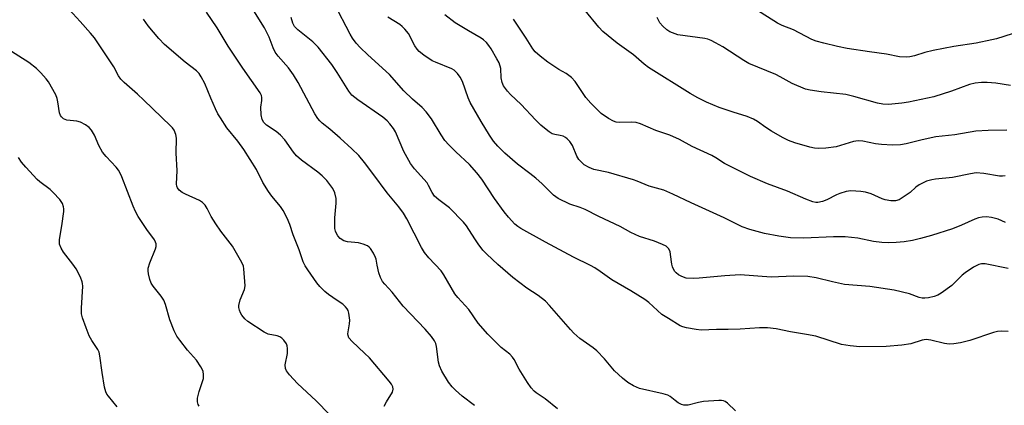
# Model space of a CAD drawing. Units: inches. Extents: x 1165771 to 1171771, y 545459 to 549459.
# Drawn here: x 1170892 to 1171185, y 546199 to 546314 of the extents above; entities that cross this region are included whole.
import ezdxf

# ---------------------------------------------------------------- set-up
doc = ezdxf.new("R2010")
doc.units = ezdxf.units.IN
doc.header["$MEASUREMENT"] = 0
doc.layers.add('Undefined', color=1, linetype='Continuous')

msp = doc.modelspace()

# ---------------------------------------------------------------- linework, layer by layer
at = {"layer": 'Undefined'}
for points, elevation in [([(1171052.42, 546197.94), (1171048.74, 546200.94), (1171046.11, 546202.66), (1171045.48, 546203.16), (1171044.6, 546204.15), (1171043.48, 546205.75), (1171041.01, 546209.76), (1171039.49, 546212.61), (1171039.02, 546213.33), (1171038.21, 546214.18), (1171035.65, 546216.24), (1171033.53, 546218.26), (1171031.71, 546220.17), (1171028.83, 546223.41), (1171026.02, 546227.5), (1171022.79, 546231.09), (1171021.9, 546232.21), (1171018.57, 546237.83), (1171017.76, 546239.06), (1171014.1, 546242.92), (1171012.82, 546244.46), (1171011.96, 546245.97), (1171007.57, 546254.51), (1171006.55, 546256.27), (1171005.18, 546258.12), (1171001.74, 546262.28), (1170997.46, 546268.05), (1170994.92, 546271.34), (1170993.24, 546273.36), (1170991.22, 546275.43), (1170987.72, 546278.59), (1170984.61, 546281.23), (1170982.34, 546283.03), (1170981.62, 546283.74), (1170981.12, 546284.38), (1170980.22, 546285.85), (1170975.2, 546295.17), (1170973.85, 546297.44), (1170972.35, 546299.47), (1170969.24, 546302.95), (1170968.4, 546304.13), (1170967.76, 546305.43), (1170966.58, 546308.69), (1170965.24, 546311.45), (1170961.56, 546317.24)], 332), ([(1171186.59, 546220.95), (1171184.55, 546221.04), (1171183.39, 546220.94), (1171182.25, 546220.65), (1171175.17, 546218.25), (1171172.39, 546217.62), (1171170.47, 546217.29), (1171169.08, 546217.24), (1171167.68, 546217.37), (1171163.55, 546218.43), (1171162.23, 546218.59), (1171160.97, 546218.36), (1171157.61, 546217.34), (1171154.98, 546216.87), (1171150.29, 546216.5), (1171142.47, 546216.41), (1171139.58, 546216.7), (1171137, 546217.11), (1171129.36, 546219.58), (1171126.59, 546220.13), (1171121.84, 546220.89), (1171117.58, 546221.82), (1171114.92, 546222.03), (1171112.55, 546222.11), (1171106.79, 546221.64), (1171103.2, 546221.54), (1171099.81, 546221.61), (1171095.22, 546221.35), (1171093.76, 546221.53), (1171090.85, 546222.06), (1171089.72, 546222.35), (1171088.92, 546222.68), (1171085.44, 546224.8), (1171083.49, 546226.09), (1171079.62, 546229.57), (1171078.46, 546230.46), (1171074.23, 546233.09), (1171068.62, 546236.33), (1171065.15, 546238.84), (1171063.54, 546239.9), (1171062.28, 546240.61), (1171057.2, 546243.15), (1171048.83, 546247.61), (1171041.52, 546251.64), (1171040.59, 546252.25), (1171039.74, 546252.97), (1171037.8, 546255.02), (1171036.54, 546256.6), (1171033.65, 546260.6), (1171029.88, 546266.37), (1171028.4, 546268.24), (1171026.26, 546270.69), (1171022.14, 546274.46), (1171020.08, 546276.56), (1171018.92, 546277.89), (1171017.77, 546279.53), (1171014.94, 546284.36), (1171013.31, 546286.43), (1171012.1, 546287.72), (1171009.25, 546290.21), (1171006.67, 546292.67), (1171002.37, 546297.56), (1170995.94, 546303.34), (1170993.65, 546305.56), (1170992.49, 546306.89), (1170991.41, 546308.31), (1170990.65, 546309.54), (1170986.02, 546318.49)], 336), ([(1171186.25, 546280.92), (1171180.65, 546280.89), (1171176.94, 546280.6), (1171170.75, 546279.55), (1171165.12, 546278.99), (1171161.03, 546278.06), (1171156.26, 546276.86), (1171154.54, 546276.58), (1171152.19, 546276.47), (1171148.93, 546276.69), (1171147.16, 546276.92), (1171143.34, 546277.66), (1171141.99, 546277.76), (1171140.6, 546277.52), (1171136.74, 546276.33), (1171135.37, 546276), (1171132.35, 546275.57), (1171130.08, 546275.49), (1171128.91, 546275.58), (1171127.54, 546275.88), (1171123.09, 546277.15), (1171121.21, 546277.87), (1171119.39, 546278.74), (1171116.14, 546280.68), (1171114.42, 546281.77), (1171112.02, 546283.5), (1171110.78, 546284.24), (1171108.94, 546284.98), (1171104.72, 546286.27), (1171100.6, 546287.72), (1171096.79, 546289.28), (1171094.19, 546290.57), (1171091.92, 546291.87), (1171079.51, 546299.64), (1171078.27, 546300.57), (1171075.06, 546303.38), (1171070.23, 546306.81), (1171065.91, 546310.35), (1171064.72, 546311.61), (1171060.68, 546316.54)], 344), ([(1171027.72, 546198.94), (1171024.09, 546201.75), (1171022.05, 546203.5), (1171021.02, 546204.54), (1171019.95, 546205.89), (1171018.03, 546209.15), (1171017.29, 546210.72), (1171017.04, 546211.86), (1171016.43, 546216.54), (1171016.2, 546217.37), (1171015.81, 546218.17), (1171014.91, 546219.49), (1171013.01, 546221.68), (1171006.5, 546228.5), (1171003.18, 546232.69), (1171001.04, 546235.05), (1171000.37, 546235.9), (1170999.75, 546237.02), (1170999.28, 546238.42), (1170998.69, 546240.72), (1170998.44, 546242.51), (1170998.28, 546243.03), (1170997.65, 546244.27), (1170996.72, 546245.68), (1170996.36, 546246.09), (1170995.81, 546246.51), (1170994.52, 546247.02), (1170993.13, 546247.34), (1170989.92, 546247.71), (1170988.86, 546248.02), (1170987.71, 546248.67), (1170987.01, 546249.49), (1170986.6, 546250.2), (1170986.33, 546250.91), (1170986.18, 546251.63), (1170986.11, 546252.51), (1170986.13, 546254.88), (1170986.54, 546259.19), (1170986.56, 546260.62), (1170986.15, 546262.27), (1170985.56, 546263.56), (1170983.77, 546265.91), (1170982.37, 546267.39), (1170981.05, 546268.48), (1170976.24, 546272.03), (1170974.71, 546273.33), (1170973.82, 546274.42), (1170971.29, 546278.03), (1170969.97, 546279.43), (1170968.7, 546280.5), (1170965.74, 546282.42), (1170964.96, 546283.2), (1170964.47, 546284.16), (1170964.15, 546285.5), (1170964.07, 546287.77), (1170964.36, 546289.8), (1170964.4, 546290.65), (1170964.27, 546291.29), (1170963.9, 546292.04), (1170958.69, 546299.38), (1170954.4, 546305.92), (1170951.12, 546311.47), (1170947.9, 546316.08)], 330), ([(1171105.43, 546197.37), (1171103.02, 546199.59), (1171102.32, 546200.09), (1171101.82, 546200.33), (1171101.29, 546200.44), (1171100.46, 546200.46), (1171095.86, 546200.08), (1171094.44, 546199.86), (1171091.33, 546199.06), (1171090.79, 546199.01), (1171090.04, 546199.05), (1171089.31, 546199.27), (1171088.38, 546199.77), (1171087.49, 546200.39), (1171085.96, 546201.64), (1171085.24, 546202.05), (1171083.89, 546202.46), (1171076.87, 546204.02), (1171075.09, 546204.77), (1171073.39, 546205.8), (1171071.77, 546207.03), (1171069.38, 546209.23), (1171066.45, 546212.88), (1171064.19, 546215.22), (1171063.06, 546216.11), (1171059.06, 546218.91), (1171057.31, 546220.46), (1171056.29, 546221.53), (1171050.07, 546228.7), (1171048.84, 546229.97), (1171046.65, 546231.69), (1171043.27, 546233.88), (1171039.14, 546237.03), (1171034.67, 546240.92), (1171031.42, 546243.97), (1171030.19, 546245.25), (1171028.78, 546247.11), (1171027.8, 546248.54), (1171025.35, 546252.45), (1171024.48, 546253.56), (1171020.31, 546257.79), (1171017.09, 546260.19), (1171015.85, 546261.32), (1171015.12, 546262.35), (1171014.05, 546264.48), (1171013.58, 546265.21), (1171009.87, 546269.39), (1171008.7, 546271), (1171006.72, 546274.57), (1171004.22, 546280.46), (1171003.61, 546281.47), (1171002.55, 546282.88), (1171001.75, 546283.73), (1171000.41, 546284.81), (1170992.99, 546289.97), (1170991.21, 546291.39), (1170990.27, 546292.59), (1170986.79, 546298.16), (1170985.2, 546300.53), (1170981.21, 546305.66), (1170979.61, 546307.29), (1170975.12, 546310.81), (1170974.11, 546311.85), (1170973.6, 546312.84), (1170973.14, 546314.49)], 334), ([(1171186.65, 546239.73), (1171179.8, 546241.09), (1171178.7, 546241.12), (1171177.89, 546240.94), (1171176.33, 546240.12), (1171173.83, 546238.5), (1171172.96, 546237.74), (1171169.88, 546234.66), (1171166.62, 546232.36), (1171165.64, 546231.81), (1171164.58, 546231.42), (1171162.94, 546230.99), (1171161.83, 546230.86), (1171160.99, 546230.91), (1171160.16, 546231.07), (1171157.26, 546232.23), (1171152.64, 546233.32), (1171145.41, 546234.43), (1171137.89, 546234.99), (1171134.29, 546235.75), (1171129.41, 546236.94), (1171126.93, 546237.32), (1171122.72, 546237.42), (1171116.05, 546237.18), (1171106.85, 546237.81), (1171102.3, 546237.56), (1171094.62, 546236.87), (1171092.85, 546236.77), (1171090.77, 546236.9), (1171089.45, 546237.31), (1171088.45, 546237.88), (1171087.77, 546238.41), (1171087.39, 546238.82), (1171086.97, 546239.51), (1171086.65, 546240.26), (1171086.43, 546241.07), (1171086.11, 546243.94), (1171085.94, 546244.77), (1171085.48, 546245.67), (1171084.75, 546246.37), (1171083.74, 546246.9), (1171081.3, 546247.89), (1171076.88, 546249.32), (1171075.53, 546249.84), (1171074.26, 546250.47), (1171071.08, 546252.28), (1171064.74, 546255.22), (1171060.66, 546257.34), (1171059.13, 546257.95), (1171056.07, 546258.9), (1171052.6, 546260.6), (1171051.89, 546261.07), (1171051.23, 546261.62), (1171047.87, 546264.92), (1171045.94, 546266.62), (1171044.18, 546268.08), (1171040.53, 546270.84), (1171036.73, 546274.13), (1171034.67, 546276.19), (1171033.42, 546277.69), (1171032.17, 546279.5), (1171029.71, 546283.48), (1171026.43, 546289.18), (1171025.86, 546290.54), (1171024.11, 546295.44), (1171023.49, 546296.71), (1171022.66, 546297.82), (1171021.67, 546298.78), (1171020.94, 546299.23), (1171016.06, 546301.15), (1171015.07, 546301.63), (1171012.6, 546303.3), (1171011.2, 546304.4), (1171010.63, 546305.05), (1171009.98, 546306.03), (1171008.06, 546309.7), (1171006.97, 546311.05), (1171006.14, 546311.86), (1171005.45, 546312.37), (1171001.92, 546314.56)], 338), ([(1171185.83, 546253.48), (1171183.65, 546254.39), (1171181.65, 546254.94), (1171180.2, 546255.17), (1171178.92, 546255.07), (1171177.8, 546254.8), (1171176.71, 546254.41), (1171172.72, 546252.62), (1171170.01, 546251.52), (1171163.75, 546249.55), (1171160.48, 546248.65), (1171158.14, 546248.13), (1171155.63, 546247.69), (1171153.3, 546247.47), (1171150.97, 546247.34), (1171149, 546247.47), (1171146.48, 546247.83), (1171141.86, 546248.77), (1171138.12, 546249.2), (1171134.59, 546249.15), (1171125.75, 546248.78), (1171121.8, 546248.92), (1171118.33, 546249.33), (1171114.09, 546250.19), (1171109.7, 546251.36), (1171107.39, 546252.17), (1171102.01, 546254.88), (1171092.22, 546259.29), (1171086.77, 546261.91), (1171084.09, 546263.08), (1171079.75, 546264.31), (1171076.15, 546265.74), (1171075.03, 546266.12), (1171067.6, 546268.33), (1171063.27, 546269.26), (1171061.84, 546269.78), (1171060.39, 546270.66), (1171059.57, 546271.42), (1171058.82, 546272.25), (1171058.23, 546273.19), (1171056.88, 546276.33), (1171056.07, 546277.53), (1171055.31, 546278.39), (1171054.85, 546278.73), (1171054.07, 546279.11), (1171053.27, 546279.33), (1171051.65, 546279.62), (1171050.88, 546279.88), (1171049.91, 546280.46), (1171048.52, 546281.5), (1171047.45, 546282.45), (1171045.84, 546284.05), (1171041.59, 546288.59), (1171038.47, 546291.53), (1171037.5, 546292.57), (1171036.38, 546294.18), (1171035.92, 546295.18), (1171035.67, 546296.51), (1171035.51, 546299.35), (1171035.05, 546300.96), (1171034.41, 546302.23), (1171032.65, 546305.18), (1171032.03, 546306.13), (1171031.29, 546307.03), (1171030.44, 546307.86), (1171029.73, 546308.37), (1171025.91, 546310.52), (1171021.95, 546312.94), (1171018.85, 546315.29)], 340), ([(1171185.71, 546267.34), (1171184.91, 546267.25), (1171184.06, 546267.28), (1171179.37, 546268.08), (1171177.08, 546268.19), (1171175.36, 546267.93), (1171170.06, 546266.83), (1171165.01, 546266.36), (1171163.85, 546266.19), (1171162.25, 546265.71), (1171160.12, 546264.63), (1171159.15, 546263.96), (1171157.44, 546262.39), (1171156.29, 546261.55), (1171154.12, 546260.2), (1171153.08, 546259.87), (1171151.66, 546259.93), (1171149.95, 546260.24), (1171149.12, 546260.53), (1171145.84, 546261.94), (1171144.14, 546262.5), (1171142.7, 546262.68), (1171139.78, 546262.83), (1171138.38, 546262.69), (1171136.54, 546262.13), (1171135.5, 546261.68), (1171132.66, 546260.17), (1171131.33, 546259.65), (1171129.97, 546259.4), (1171129.3, 546259.42), (1171128.5, 546259.6), (1171126.41, 546260.35), (1171120.93, 546262.74), (1171114.97, 546264.93), (1171109.88, 546267.16), (1171102.18, 546271.01), (1171099.62, 546272.67), (1171098.35, 546273.38), (1171092.5, 546276.11), (1171088.77, 546278.18), (1171085.89, 546279.41), (1171081.7, 546280.85), (1171077.13, 546282.8), (1171075.85, 546283.24), (1171074.46, 546283.36), (1171071.01, 546283.22), (1171069.91, 546283.36), (1171069.11, 546283.6), (1171067.61, 546284.42), (1171065.47, 546285.9), (1171062.37, 546288.97), (1171060.85, 546290.7), (1171057.72, 546295.41), (1171056.58, 546296.66), (1171055.02, 546297.86), (1171052.84, 546299.02), (1171049.51, 546301.17), (1171047.27, 546302.94), (1171045.8, 546304.29), (1171045.11, 546305.19), (1171043.15, 546308.34), (1171039.35, 546314.05)], 342), ([(1170945.71, 546198.71), (1170945.48, 546199.22), (1170945.29, 546200.04), (1170945.29, 546201.16), (1170945.74, 546203.11), (1170947, 546207), (1170947.07, 546208.09), (1170946.89, 546209.14), (1170946.25, 546210.43), (1170944.94, 546212.39), (1170942.31, 546215.39), (1170939.94, 546218.37), (1170939.11, 546219.57), (1170938.34, 546221.16), (1170937.01, 546224.46), (1170935.75, 546228.99), (1170935.22, 546230.35), (1170934.42, 546231.55), (1170932.03, 546234.45), (1170931.43, 546235.42), (1170931.06, 546236.5), (1170930.66, 546238.18), (1170930.53, 546239.02), (1170930.56, 546239.84), (1170931.05, 546241.42), (1170932.78, 546245.57), (1170932.97, 546246.34), (1170932.92, 546247.1), (1170932.76, 546247.59), (1170932.39, 546248.3), (1170930.17, 546251.33), (1170927.62, 546255.22), (1170926.74, 546256.71), (1170926.04, 546258.33), (1170922.73, 546267.06), (1170922.16, 546268.37), (1170921.71, 546269.08), (1170921, 546269.95), (1170918.06, 546273.07), (1170916.95, 546274.42), (1170915.82, 546276.38), (1170914.55, 546279.47), (1170913.67, 546280.9), (1170912.98, 546281.75), (1170911.88, 546282.58), (1170910.39, 546283.34), (1170909.27, 546283.61), (1170906.31, 546283.94), (1170905.32, 546284.36), (1170904.73, 546284.89), (1170904.43, 546285.36), (1170904.14, 546286.14), (1170903.69, 546289.41), (1170903.44, 546290.4), (1170903.05, 546291.43), (1170900.87, 546295.33), (1170900.16, 546296.28), (1170898.6, 546298.06), (1170897.35, 546299.31), (1170894.98, 546301.09), (1170887.97, 546305.58)], 324), ([(1170921.37, 546198.53), (1170918.7, 546201.68), (1170918.25, 546202.33), (1170917.95, 546202.98), (1170917.6, 546204.39), (1170916.83, 546208.74), (1170916.2, 546213.73), (1170915.97, 546214.87), (1170915.61, 546215.66), (1170913.77, 546218.28), (1170913, 546219.69), (1170912.07, 546222.05), (1170911.05, 546225.08), (1170910.75, 546226.2), (1170910.68, 546227.9), (1170911.09, 546234.45), (1170911.05, 546235.27), (1170910.94, 546235.81), (1170910.41, 546237.13), (1170909.08, 546239.68), (1170908.17, 546241), (1170905.31, 546244.56), (1170904.64, 546245.75), (1170904.19, 546247.01), (1170904.13, 546247.55), (1170904.18, 546248.4), (1170904.89, 546252.44), (1170905.44, 546256.72), (1170905.46, 546257.56), (1170905.39, 546258.11), (1170905.02, 546259.13), (1170904.21, 546260.27), (1170902.3, 546262.41), (1170901.37, 546263.24), (1170898.33, 546265.54), (1170897.49, 546266.26), (1170894.11, 546269.89), (1170892.82, 546271.44), (1170891.99, 546272.77)], 322)]:
    msp.add_lwpolyline(points, dxfattribs=dict(at, elevation=elevation))
for points in [[(1171187.76, 546309.62, 348), (1171183.14, 546308.18, 348), (1171181.75, 546307.82, 348), (1171177.13, 546306.88, 348), (1171170.39, 546305.87, 348), (1171164.26, 546304.7, 348), (1171161.81, 546304.07, 348), (1171158.68, 546303.07, 348), (1171157.29, 546302.79, 348), (1171156.21, 546302.68, 348), (1171154.3, 546302.76, 348), (1171150.41, 546303.62, 348), (1171145.34, 546304.27, 348), (1171138.72, 546305.29, 348), (1171135.83, 546305.88, 348), (1171131.73, 546306.87, 348), (1171129.49, 546307.49, 348), (1171128.12, 546307.97, 348), (1171122.65, 546310.79, 348), (1171119.34, 546312.12, 348), (1171117.94, 546312.84, 348), (1171106.28, 546320.3, 348)], [(1170984.52, 546196.27, 326), (1170980.59, 546200.31, 326), (1170974.99, 546205.5, 326), (1170972.64, 546208.1, 326), (1170971.78, 546209.25, 326), (1170971.48, 546209.97, 326), (1170971.36, 546211.01, 326), (1170972, 546214.42, 326), (1170972.03, 546215.87, 326), (1170971.89, 546216.73, 326), (1170971.71, 546217.27, 326), (1170970.96, 546218.39, 326), (1170970.4, 546218.97, 326), (1170969.73, 546219.39, 326), (1170968.95, 546219.64, 326), (1170966.32, 546220.21, 326), (1170965.06, 546220.8, 326), (1170960.21, 546223.97, 326), (1170959.35, 546224.72, 326), (1170958.44, 546225.81, 326), (1170958.03, 546226.56, 326), (1170957.73, 546227.34, 326), (1170957.58, 546228.16, 326), (1170957.59, 546228.73, 326), (1170957.96, 546230.45, 326), (1170959.27, 546233.5, 326), (1170959.41, 546234.61, 326), (1170959.08, 546239.6, 326), (1170958.91, 546240.45, 326), (1170958.46, 546241.52, 326), (1170955.69, 546246.39, 326), (1170952.21, 546250.9, 326), (1170950.71, 546253.06, 326), (1170949.29, 546255.27, 326), (1170948.11, 546257.65, 326), (1170947.48, 546258.59, 326), (1170946.72, 546259.36, 326), (1170945.8, 546260.01, 326), (1170941.71, 546261.84, 326), (1170940.66, 546262.39, 326), (1170939.75, 546263.09, 326), (1170939.24, 546263.73, 326), (1170939.05, 546264.31, 326), (1170938.99, 546264.87, 326), (1170939.2, 546268.91, 326), (1170938.92, 546274.05, 326), (1170938.97, 546278.53, 326), (1170938.81, 546279.67, 326), (1170938.27, 546280.92, 326), (1170937.76, 546281.61, 326), (1170937.16, 546282.26, 326), (1170929.3, 546289.9, 326), (1170927.41, 546291.66, 326), (1170923.41, 546295.15, 326), (1170922.37, 546296.17, 326), (1170921.73, 546297.12, 326), (1170920.33, 546299.81, 326), (1170914.54, 546308.45, 326), (1170913.43, 546309.82, 326), (1170910.34, 546313.35, 326), (1170906.99, 546316.84, 326)], [(1171000.8, 546198.78, 328), (1171001.48, 546200.05, 328), (1171003.35, 546202.89, 328), (1171003.51, 546203.77, 328), (1171003.36, 546204.53, 328), (1171002.98, 546205.3, 328), (1171002.32, 546206.21, 328), (1170996.43, 546213.09, 328), (1170994.99, 546214.57, 328), (1170991.25, 546218.02, 328), (1170990.31, 546219.12, 328), (1170990.06, 546219.76, 328), (1170990.02, 546220.31, 328), (1170990.5, 546223.22, 328), (1170990.55, 546224.39, 328), (1170990.28, 546226.41, 328), (1170990.06, 546227.24, 328), (1170989.84, 546227.74, 328), (1170989.32, 546228.36, 328), (1170988.47, 546229.08, 328), (1170986.85, 546230.25, 328), (1170984.22, 546231.96, 328), (1170983.12, 546232.89, 328), (1170981.69, 546234.37, 328), (1170980.75, 546235.49, 328), (1170978.08, 546239.3, 328), (1170977.31, 546240.53, 328), (1170976.74, 546241.73, 328), (1170975.53, 546245.28, 328), (1170973.75, 546249.74, 328), (1170972.75, 546252.89, 328), (1170971.94, 546254.74, 328), (1170970.79, 546257.05, 328), (1170969.99, 546258.23, 328), (1170967.41, 546261.28, 328), (1170966.39, 546262.65, 328), (1170964.74, 546265.31, 328), (1170962.84, 546269.21, 328), (1170959, 546275.19, 328), (1170957.29, 546277.66, 328), (1170953.97, 546281.63, 328), (1170952.05, 546284.59, 328), (1170951.34, 546285.82, 328), (1170950.61, 546287.32, 328), (1170949.18, 546290.52, 328), (1170947.47, 546294.87, 328), (1170946.37, 546296.87, 328), (1170945.72, 546297.8, 328), (1170944.92, 546298.6, 328), (1170941.55, 546301.21, 328), (1170935.42, 546306.5, 328), (1170933.71, 546308.27, 328), (1170930.52, 546312.01, 328), (1170929.16, 546313.96, 328)], [(1171187.35, 546294.27, 346), (1171182.91, 546294.92, 346), (1171180.36, 546295.11, 346), (1171178.67, 546295.11, 346), (1171176.76, 546294.91, 346), (1171175.09, 546294.51, 346), (1171169.74, 546292.57, 346), (1171164.5, 546290.9, 346), (1171156.96, 546289.31, 346), (1171154.97, 546288.97, 346), (1171150.96, 546288.61, 346), (1171149.3, 546288.68, 346), (1171147.67, 546289.01, 346), (1171140.63, 546291, 346), (1171138.25, 546291.56, 346), (1171130.92, 546292.4, 346), (1171127.71, 546292.87, 346), (1171126.29, 546293.2, 346), (1171122.33, 546294.84, 346), (1171118.69, 546296.85, 346), (1171117.39, 546297.49, 346), (1171109.37, 546300.82, 346), (1171107.95, 546301.65, 346), (1171101.61, 546305.74, 346), (1171099.48, 546306.99, 346), (1171098.17, 546307.66, 346), (1171097.17, 546308.02, 346), (1171096.31, 546308.21, 346), (1171088.3, 546309.36, 346), (1171086.64, 546309.89, 346), (1171085.87, 546310.27, 346), (1171084.99, 546310.84, 346), (1171083.78, 546311.89, 346), (1171082.93, 546312.94, 346), (1171082.1, 546314.46, 346)]]:
    msp.add_polyline3d(points, dxfattribs=at)

doc.saveas('drawing.dxf')
